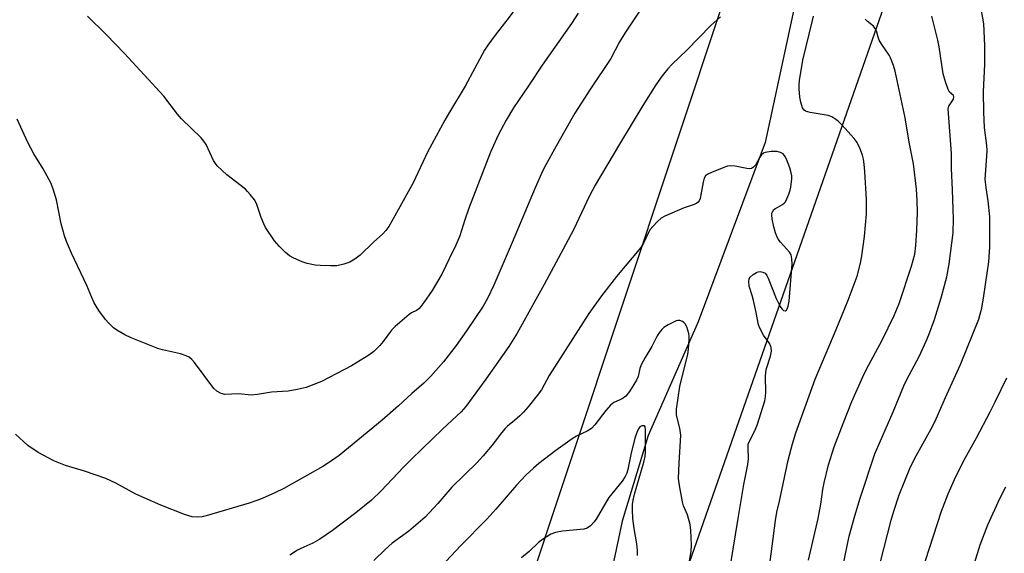
# Model space of a CAD drawing. Units: inches. Extents: x 1219770 to 1225770, y 549455 to 553456.
# Drawn here: x 1225011 to 1225292, y 550977 to 551130 of the extents above; entities that cross this region are included whole.
import ezdxf

# ---------------------------------------------------------------- set-up
doc = ezdxf.new("R2010")
doc.units = ezdxf.units.IN
doc.header["$MEASUREMENT"] = 0
for name, color, linetype in [('HYDRO-Single Line Stream', 4, 'Continuous'), ('NTRL-Farm Land', 3, 'Continuous'), ('Undefined', 1, 'Continuous')]:
    doc.layers.add(name, color=color, linetype=linetype)

msp = doc.modelspace()

# ---------------------------------------------------------------- linework, layer by layer
at = {"layer": 'HYDRO-Single Line Stream'}
msp.add_lwpolyline([(1225269.25, 551301.35), (1225257.25, 551252.28), (1225240.85, 551174.77), (1225223.59, 551094.63), (1225204.49, 551043.36), (1225190.15, 551010.93), (1225182.78, 550986.4), (1225179.33, 550970.2), (1225155.86, 550916.73), (1225142.8, 550893.5), (1225136.73, 550875.1), (1225129.42, 550833.94), (1225127.32, 550803.3), (1225127.07, 550793.2), (1225127.32, 550776.89), (1225127.82, 550767.11), (1225130, 550748.82), (1225130.33, 550744.19), (1225130.36, 550740.74), (1225129.84, 550735.89), (1225128.06, 550724.53), (1225127.58, 550719.52), (1225127.3, 550713.5), (1225127.11, 550689.41)], dxfattribs=at)
at = {"layer": 'NTRL-Farm Land'}
msp.add_polyline3d([(1225226.99, 551181.04, 0), (1225153.37, 550959.59, 0), (1225149.14, 550939.63, 0), (1225148.69, 550930.33, 0), (1225148.83, 550928.25, 0), (1225149.27, 550926.48, 0), (1225150.53, 550923.79, 0), (1225152.43, 550920.62, 0), (1225154.13, 550918.37, 0), (1225155.86, 550916.73, 0), (1225158, 550915.51, 0), (1225160.65, 550914.4, 0), (1225163.36, 550913.59, 0), (1225165.42, 550913.28, 0), (1225169, 550913.5, 0), (1225172.81, 550914.23, 0), (1225176.02, 550915.28, 0), (1225178.22, 550916.48, 0), (1225180.51, 550918.71, 0), (1225184.01, 550923.12, 0), (1225273.68, 551179.38, 0)], dxfattribs=at)
at = {"layer": 'Undefined'}
for points in [[(1225195.84, 551144.45, 416), (1225183.72, 551126.18, 416), (1225181.99, 551123.35, 416), (1225179.48, 551118.62, 416), (1225173.68, 551109.92, 416), (1225169.23, 551102.97, 416), (1225163.91, 551093.61, 416), (1225160.94, 551088.25, 416), (1225160.13, 551086.65, 416), (1225157.87, 551081.64, 416), (1225151.33, 551066.06, 416), (1225146.12, 551053.86, 416), (1225144.31, 551050.05, 416), (1225143.02, 551047.89, 416), (1225138.32, 551040.83, 416), (1225135.33, 551036.59, 416), (1225131.68, 551031.95, 416), (1225128.12, 551027.82, 416), (1225126.11, 551025.86, 416), (1225122.63, 551022.88, 416), (1225118.81, 551019.33, 416), (1225114.2, 551015.23, 416), (1225101.87, 551005.19, 416), (1225099.96, 551003.83, 416), (1225097.23, 551002.07, 416), (1225086.1, 550995.79, 416), (1225083.5, 550994.53, 416), (1225079.86, 550992.92, 416), (1225078.33, 550992.32, 416), (1225076.13, 550991.6, 416), (1225063.84, 550987.89, 416), (1225062.71, 550987.65, 416), (1225061.27, 550987.53, 416), (1225059.87, 550987.64, 416), (1225057.73, 550988.27, 416), (1225050.95, 550990.94, 416), (1225043.79, 550994.1, 416), (1225038.06, 550997.23, 416), (1225035.21, 550998.62, 416), (1225029.12, 551000.71, 416), (1225023.64, 551002.32, 416), (1225020.31, 551003.66, 416), (1225015.84, 551006.03, 416), (1225012.9, 551008.05, 416), (1225009.41, 551011.24, 416)], [(1225256.46, 550974.4, 420), (1225259.68, 550986.68, 420), (1225260.41, 550989.24, 420), (1225261.95, 550993.95, 420), (1225265.21, 551001.96, 420), (1225266.75, 551005.12, 420), (1225271.52, 551013.66, 420), (1225272.52, 551015.63, 420), (1225275.18, 551021.73, 420), (1225279.49, 551031.19, 420), (1225284.67, 551044.15, 420), (1225285.12, 551045.55, 420), (1225285.57, 551047.28, 420), (1225286.17, 551050.8, 420), (1225287.51, 551060.49, 420), (1225287.85, 551064.79, 420), (1225287.86, 551071.3, 420), (1225287.8, 551073.36, 420), (1225287.38, 551077.96, 420), (1225286.78, 551081.62, 420), (1225286.54, 551084.15, 420), (1225287.02, 551090.71, 420), (1225287.06, 551092.38, 420), (1225286.96, 551093.79, 420), (1225286.3, 551098.95, 420), (1225286.12, 551103.28, 420), (1225286.05, 551109.06, 420), (1225286.39, 551117.05, 420), (1225286.41, 551122.36, 420), (1225286.1, 551128.52, 420), (1225284.49, 551137.97, 420)], [(1225154.31, 551135.55, 420), (1225149.77, 551129.54, 420), (1225146.43, 551125.28, 420), (1225144.39, 551122.46, 420), (1225143.45, 551121.04, 420), (1225137.93, 551110.69, 420), (1225133.38, 551103.27, 420), (1225132.07, 551100.96, 420), (1225127.16, 551091.84, 420), (1225123.04, 551083.14, 420), (1225117.79, 551073.62, 420), (1225116.05, 551070.66, 420), (1225115.25, 551069.52, 420), (1225114.32, 551068.52, 420), (1225111.69, 551066.13, 420), (1225107.87, 551062.46, 420), (1225106.33, 551061.24, 420), (1225104.89, 551060.42, 420), (1225103.21, 551059.88, 420), (1225101.2, 551059.41, 420), (1225099.44, 551059.33, 420), (1225096.5, 551059.43, 420), (1225095.04, 551059.56, 420), (1225092.72, 551060.06, 420), (1225091.33, 551060.5, 420), (1225088.93, 551061.54, 420), (1225087.67, 551062.22, 420), (1225086.57, 551063.14, 420), (1225084.7, 551064.97, 420), (1225083.39, 551066.5, 420), (1225080.83, 551070.32, 420), (1225080.33, 551071.34, 420), (1225079.6, 551073.21, 420), (1225078.28, 551077.21, 420), (1225077.73, 551078.19, 420), (1225076.5, 551079.8, 420), (1225075.73, 551080.66, 420), (1225075.08, 551081.24, 420), (1225069.77, 551085.34, 420), (1225067.03, 551087.93, 420), (1225066.52, 551088.59, 420), (1225065.98, 551089.52, 420), (1225063.84, 551094.05, 420), (1225063.21, 551095.01, 420), (1225062.47, 551095.93, 420), (1225056.85, 551101.43, 420), (1225055.73, 551102.74, 420), (1225051.74, 551107.83, 420), (1225040.56, 551120.1, 420), (1225035.33, 551125.46, 420), (1225029.98, 551130.7, 420)], [(1225170.19, 551131.57, 418), (1225168.24, 551128.63, 418), (1225159.87, 551116.74, 418), (1225156.02, 551110.82, 418), (1225151.74, 551104.49, 418), (1225149.58, 551100.96, 418), (1225147.34, 551096.73, 418), (1225145.15, 551091.87, 418), (1225138.99, 551075.86, 418), (1225137.8, 551072.56, 418), (1225136.33, 551067.99, 418), (1225135.23, 551065.3, 418), (1225133.28, 551061.42, 418), (1225131.26, 551057.01, 418), (1225128.43, 551052.31, 418), (1225126.12, 551048.89, 418), (1225125.25, 551047.71, 418), (1225124.65, 551047.09, 418), (1225124, 551046.64, 418), (1225122.58, 551045.9, 418), (1225121.87, 551045.44, 418), (1225117.87, 551042.04, 418), (1225116.89, 551040.97, 418), (1225114.42, 551037.71, 418), (1225113.47, 551036.59, 418), (1225111.79, 551034.93, 418), (1225110.39, 551033.88, 418), (1225105.37, 551030.82, 418), (1225096.8, 551026.3, 418), (1225092.47, 551024.6, 418), (1225089.88, 551024.03, 418), (1225087.27, 551023.6, 418), (1225082.54, 551023.27, 418), (1225078.54, 551022.63, 418), (1225076.76, 551022.46, 418), (1225073.23, 551022.77, 418), (1225069.2, 551022.63, 418), (1225068.13, 551022.89, 418), (1225066.92, 551023.54, 418), (1225066.08, 551024.33, 418), (1225060.53, 551031.78, 418), (1225059.82, 551032.6, 418), (1225059.06, 551033.24, 418), (1225058.12, 551033.7, 418), (1225056.52, 551034.21, 418), (1225051.42, 551035.38, 418), (1225050.02, 551035.78, 418), (1225042.44, 551038.84, 418), (1225040.59, 551039.7, 418), (1225038.31, 551040.97, 418), (1225037.41, 551041.64, 418), (1225036.02, 551042.98, 418), (1225035.1, 551044.06, 418), (1225033.22, 551046.63, 418), (1225032.42, 551047.83, 418), (1225031.88, 551048.82, 418), (1225031.16, 551050.35, 418), (1225029.81, 551053.78, 418), (1225025.4, 551063.01, 418), (1225023.95, 551066.29, 418), (1225023.35, 551067.97, 418), (1225022.4, 551071.42, 418), (1225021.14, 551078.26, 418), (1225020.28, 551081, 418), (1225019.58, 551082.89, 418), (1225017.31, 551087.08, 418), (1225014.66, 551091.35, 418), (1225012.94, 551094.64, 418), (1225009.83, 551101.29, 418)], [(1225210.83, 551130.54, 414), (1225208.07, 551128.06, 414), (1225201.24, 551121.04, 414), (1225197.01, 551116.98, 414), (1225195.77, 551115.64, 414), (1225194.17, 551113.67, 414), (1225192.35, 551111.09, 414), (1225188.64, 551105.24, 414), (1225181.96, 551094.11, 414), (1225175.09, 551082.42, 414), (1225173.36, 551079.21, 414), (1225168.91, 551069.83, 414), (1225166.6, 551065.36, 414), (1225160.51, 551054.05, 414), (1225152.78, 551040.1, 414), (1225150.36, 551036.31, 414), (1225143.83, 551026.98, 414), (1225138.07, 551019.2, 414), (1225136.71, 551017.66, 414), (1225131.39, 551012.69, 414), (1225122.54, 551004.12, 414), (1225120.28, 551001.83, 414), (1225113.92, 550995.07, 414), (1225111.11, 550992.39, 414), (1225106.64, 550988.76, 414), (1225099.96, 550983.74, 414), (1225096.37, 550981.25, 414), (1225094.36, 550980.11, 414), (1225090.98, 550978.64, 414), (1225089.97, 550978.1, 414), (1225087.76, 550976.73, 414)], [(1225224.39, 550969.71, 414), (1225226.56, 550986.61, 414), (1225226.97, 550988.95, 414), (1225227.77, 550992.09, 414), (1225230.23, 551003.87, 414), (1225231.44, 551008.54, 414), (1225232.4, 551011.65, 414), (1225237.95, 551026.97, 414), (1225243.96, 551041.19, 414), (1225247.34, 551049.56, 414), (1225249.92, 551056.47, 414), (1225250.86, 551060.16, 414), (1225251.25, 551062.2, 414), (1225252.02, 551067.8, 414), (1225252.62, 551074.23, 414), (1225252.63, 551078.35, 414), (1225252.14, 551086.33, 414), (1225251.93, 551088.4, 414), (1225251.7, 551089.87, 414), (1225251.42, 551091.02, 414), (1225250.65, 551092.97, 414), (1225249.88, 551094.58, 414), (1225249.02, 551095.74, 414), (1225245.52, 551099.65, 414), (1225244.51, 551100.7, 414), (1225243.87, 551101.22, 414), (1225242.72, 551101.92, 414), (1225241.68, 551102.32, 414), (1225236.48, 551103.24, 414), (1225235.17, 551103.62, 414), (1225234.77, 551103.9, 414), (1225234.34, 551104.5, 414), (1225233.82, 551106.12, 414), (1225233.55, 551107.55, 414), (1225233.36, 551109.92, 414), (1225233.35, 551111.1, 414), (1225233.48, 551112.35, 414), (1225234.44, 551118.16, 414), (1225237.18, 551129.45, 414), (1225237.42, 551130.72, 414)], [(1225245.95, 550973.87, 418), (1225247.67, 550982.13, 418), (1225249.24, 550987.92, 418), (1225250.81, 550993.03, 418), (1225255.02, 551005.66, 418), (1225260.2, 551017.68, 418), (1225263.25, 551025.13, 418), (1225264.14, 551026.94, 418), (1225267.64, 551033.51, 418), (1225269.68, 551037.82, 418), (1225270.44, 551039.7, 418), (1225272.02, 551044.01, 418), (1225273.94, 551050.21, 418), (1225275.55, 551056.2, 418), (1225276.24, 551059.95, 418), (1225277.36, 551068.83, 418), (1225277.49, 551072.85, 418), (1225277.21, 551081.05, 418), (1225276.87, 551087.23, 418), (1225276.89, 551091.52, 418), (1225275.93, 551104.25, 418), (1225276.12, 551105.04, 418), (1225277.41, 551107.04, 418), (1225277.57, 551107.64, 418), (1225277.42, 551108.02, 418), (1225276.34, 551109.04, 418), (1225275.94, 551109.76, 418), (1225275.15, 551111.95, 418), (1225274.48, 551114.2, 418), (1225273.33, 551121.92, 418), (1225272.97, 551123.86, 418), (1225271.3, 551130.68, 418)], [(1225235.99, 550975.28, 416), (1225238.81, 550987.17, 416), (1225239.54, 550991.25, 416), (1225240.11, 550995.44, 416), (1225240.47, 550997.37, 416), (1225241.75, 551002.47, 416), (1225243.37, 551007.69, 416), (1225245.88, 551014.35, 416), (1225248.44, 551020.65, 416), (1225251.95, 551028.49, 416), (1225253.26, 551031.12, 416), (1225257.06, 551038.14, 416), (1225260.54, 551045.16, 416), (1225261.9, 551048.61, 416), (1225265.42, 551059.28, 416), (1225266.36, 551062.74, 416), (1225266.73, 551065.23, 416), (1225266.99, 551069.6, 416), (1225267.12, 551074.71, 416), (1225267.03, 551078.09, 416), (1225266.84, 551081.27, 416), (1225266, 551088.48, 416), (1225264.83, 551094.7, 416), (1225263.66, 551101.66, 416), (1225260.81, 551114.96, 416), (1225260.31, 551116.65, 416), (1225259.47, 551118.83, 416), (1225259.06, 551119.59, 416), (1225256.96, 551122.65, 416), (1225256.25, 551123.84, 416), (1225255.92, 551124.69, 416), (1225255.59, 551126.17, 416), (1225255.27, 551126.94, 416), (1225254.6, 551127.82, 416), (1225252.83, 551129.25, 416), (1225252.22, 551129.84, 416)], [(1225213.71, 550973.71, 412), (1225215.88, 550987.21, 412), (1225217.56, 550996.85, 412), (1225218.7, 551002.58, 412), (1225218.83, 551004.22, 412), (1225218.73, 551007.34, 412), (1225218.82, 551008.45, 412), (1225219.22, 551009.5, 412), (1225220.56, 551012.04, 412), (1225221.35, 551013.83, 412), (1225223.5, 551020.78, 412), (1225223.73, 551021.9, 412), (1225223.87, 551023.31, 412), (1225223.72, 551027.79, 412), (1225223.79, 551028.97, 412), (1225224.04, 551030.01, 412), (1225225.18, 551033.58, 412), (1225225.47, 551035, 412), (1225225.34, 551036.05, 412), (1225224.94, 551037.04, 412), (1225223.16, 551039.61, 412), (1225222.21, 551041.42, 412), (1225221.77, 551042.48, 412), (1225221.08, 551046.05, 412), (1225220.28, 551049.47, 412), (1225219.91, 551050.88, 412), (1225219.05, 551053.53, 412), (1225218.93, 551054.92, 412), (1225219.1, 551055.68, 412), (1225219.39, 551056.11, 412), (1225220.22, 551056.86, 412), (1225221.17, 551057.48, 412), (1225221.67, 551057.69, 412), (1225222.17, 551057.76, 412), (1225222.92, 551057.61, 412), (1225223.6, 551057.26, 412), (1225224.14, 551056.66, 412), (1225224.53, 551055.89, 412), (1225226.82, 551050.06, 412), (1225227.94, 551047.75, 412), (1225228.38, 551047.07, 412), (1225228.87, 551046.61, 412), (1225229.41, 551046.51, 412), (1225229.72, 551046.71, 412), (1225229.96, 551047.1, 412), (1225230.23, 551047.84, 412), (1225230.5, 551049.27, 412), (1225231.31, 551059.99, 412), (1225231.3, 551061.42, 412), (1225231.02, 551062.52, 412), (1225230.62, 551063.25, 412), (1225228.03, 551066.15, 412), (1225227.38, 551067.02, 412), (1225226.84, 551068.01, 412), (1225226.56, 551068.82, 412), (1225226.15, 551070.51, 412), (1225225.66, 551072.79, 412), (1225225.53, 551073.9, 412), (1225225.58, 551074.41, 412), (1225225.73, 551074.85, 412), (1225226.15, 551075.43, 412), (1225226.59, 551075.75, 412), (1225228.61, 551076.89, 412), (1225229.11, 551077.32, 412), (1225229.42, 551077.71, 412), (1225229.84, 551078.48, 412), (1225230.41, 551079.87, 412), (1225230.79, 551081.01, 412), (1225230.97, 551081.87, 412), (1225231.26, 551084.22, 412), (1225231.24, 551085.08, 412), (1225231.1, 551085.93, 412), (1225230.66, 551087.35, 412), (1225229.69, 551089.89, 412), (1225229.3, 551090.68, 412), (1225228.75, 551091.36, 412), (1225228.06, 551091.8, 412), (1225227, 551092.09, 412), (1225225.31, 551092.06, 412), (1225223.66, 551091.8, 412), (1225223.18, 551091.6, 412), (1225222.57, 551091.08, 412), (1225222.07, 551090.39, 412), (1225220.88, 551088.17, 412), (1225220.34, 551087.58, 412), (1225219.69, 551087.2, 412), (1225219.2, 551087.13, 412), (1225218.41, 551087.19, 412), (1225215.08, 551087.88, 412), (1225213.7, 551088, 412), (1225212.88, 551087.83, 412), (1225211.79, 551087.46, 412), (1225208.26, 551086.08, 412), (1225207.23, 551085.6, 412), (1225206.62, 551085.12, 412), (1225206.24, 551084.4, 412), (1225205.95, 551083.27, 412), (1225205.06, 551078.65, 412), (1225204.8, 551077.97, 412), (1225204.51, 551077.58, 412), (1225204.1, 551077.26, 412), (1225203.37, 551076.88, 412), (1225200.49, 551075.92, 412), (1225194.98, 551073.58, 412), (1225193.95, 551073.01, 412), (1225192.87, 551072.08, 412), (1225191.49, 551070.61, 412), (1225190.78, 551069.72, 412), (1225190.21, 551068.72, 412), (1225188.85, 551065.86, 412), (1225188.1, 551064.62, 412), (1225181.14, 551056.31, 412), (1225176.89, 551050.82, 412), (1225173.25, 551045.74, 412), (1225161.91, 551028, 412), (1225159.74, 551023.97, 412), (1225158.52, 551022.3, 412), (1225155.9, 551019.08, 412), (1225154.53, 551017.52, 412), (1225153.5, 551016.51, 412), (1225152.01, 551015.18, 412), (1225150, 551013.59, 412), (1225149.3, 551012.92, 412), (1225148.29, 551011.69, 412), (1225145.66, 551008.12, 412), (1225143.08, 551005.07, 412), (1225141.32, 551003.22, 412), (1225134.08, 550996.17, 412), (1225130.04, 550991.44, 412), (1225126.46, 550987.53, 412), (1225121.8, 550983.54, 412), (1225117.08, 550980.09, 412), (1225115.06, 550978.32, 412), (1225111.75, 550975.13, 412)], [(1225201.72, 550973.5, 410), (1225202.44, 550977.79, 410), (1225202.55, 550979.54, 410), (1225202.39, 550983.72, 410), (1225202.21, 550985.49, 410), (1225201.44, 550988.25, 410), (1225200.34, 550990.81, 410), (1225200, 550991.93, 410), (1225199.16, 550996.57, 410), (1225198.91, 550998.61, 410), (1225199.03, 551003.01, 410), (1225199.53, 551011.02, 410), (1225199.28, 551012.94, 410), (1225198.32, 551016.72, 410), (1225198.25, 551017.57, 410), (1225198.29, 551018.43, 410), (1225199.22, 551024.87, 410), (1225201.55, 551034.13, 410), (1225201.73, 551035.54, 410), (1225201.9, 551038.39, 410), (1225201.9, 551039.24, 410), (1225201.79, 551040.06, 410), (1225201.26, 551041.9, 410), (1225200.76, 551042.81, 410), (1225200.42, 551043.16, 410), (1225199.97, 551043.45, 410), (1225199.2, 551043.71, 410), (1225198.67, 551043.74, 410), (1225198.16, 551043.64, 410), (1225197.4, 551043.32, 410), (1225195.9, 551042.49, 410), (1225194.71, 551041.72, 410), (1225194.09, 551041.15, 410), (1225193.36, 551040.27, 410), (1225192.73, 551039.33, 410), (1225191.2, 551036.35, 410), (1225189.31, 551033.16, 410), (1225188.21, 551031.09, 410), (1225187.78, 551030.01, 410), (1225187.31, 551027.75, 410), (1225186.85, 551026.73, 410), (1225184.86, 551023.5, 410), (1225183.8, 551022.15, 410), (1225182.75, 551021.38, 410), (1225180.35, 551020.28, 410), (1225179.47, 551019.55, 410), (1225178.08, 551018.05, 410), (1225174.95, 551013.92, 410), (1225173.98, 551012.89, 410), (1225172.76, 551012.14, 410), (1225169.69, 551010.71, 410), (1225168.44, 551009.93, 410), (1225163.77, 551006.6, 410), (1225158.96, 551002.88, 410), (1225157.39, 551001.56, 410), (1225155.27, 550999.54, 410), (1225152.6, 550996.71, 410), (1225146.67, 550989.82, 410), (1225144.09, 550986.97, 410), (1225136.58, 550979.39, 410), (1225131.07, 550973.41, 410)], [(1225267.2, 550968.08, 422), (1225273.98, 550989.23, 422), (1225275.89, 550994.19, 422), (1225277.77, 550998.33, 422), (1225280.32, 551003.51, 422), (1225284.06, 551010.25, 422), (1225287.96, 551017.61, 422), (1225289.41, 551020.53, 422), (1225292.67, 551027.39, 422)], [(1225187.17, 550976.61, 408), (1225187.17, 550977.99, 408), (1225186.97, 550979.94, 408), (1225186.22, 550984.34, 408), (1225185.84, 550987.17, 408), (1225185.71, 550989.69, 408), (1225185.73, 550991.13, 408), (1225185.89, 550992.45, 408), (1225186.29, 550994.17, 408), (1225188.99, 551003.25, 408), (1225189.38, 551004.87, 408), (1225189.48, 551006.13, 408), (1225189.43, 551009.91, 408), (1225189.48, 551012.44, 408), (1225189.32, 551013.33, 408), (1225189.11, 551013.62, 408), (1225188.95, 551013.7, 408), (1225188.35, 551013.67, 408), (1225187.8, 551013.35, 408), (1225187.39, 551012.79, 408), (1225186.95, 551011.79, 408), (1225186.42, 551010.12, 408), (1225185.2, 551005.49, 408), (1225184.4, 551001.15, 408), (1225184.08, 551000.14, 408), (1225183.66, 550999.18, 408), (1225182.73, 550997.85, 408), (1225178.97, 550993.2, 408), (1225178.05, 550991.73, 408), (1225175.37, 550986.95, 408), (1225174.67, 550986.08, 408), (1225173.68, 550985.11, 408), (1225172.81, 550984.45, 408), (1225171.78, 550984.09, 408), (1225165.68, 550983.53, 408), (1225163.72, 550983.2, 408), (1225162.42, 550982.65, 408), (1225159.97, 550981.17, 408), (1225158.85, 550980.32, 408), (1225156.16, 550977.71, 408), (1225153.95, 550975.9, 408)], [(1225283.47, 550974.4, 424), (1225285.07, 550979.62, 424), (1225287.24, 550985.41, 424), (1225290.73, 550992.89, 424), (1225292.44, 550996.19, 424)]]:
    msp.add_polyline3d(points, dxfattribs=at)

doc.saveas('drawing.dxf')
